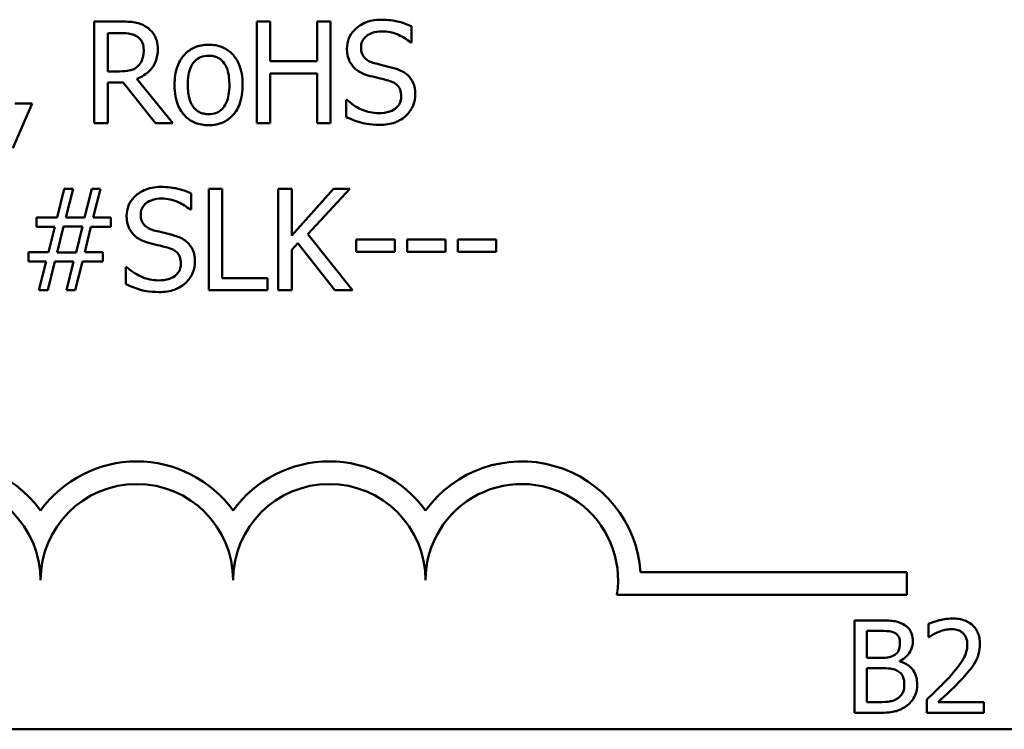
# Model space of a CAD drawing. Units: inches. Extents: x 0.05 to 2.15, y 0.02 to 1.67.
# Drawn here: x 1.75 to 1.83, y 0.46 to 0.52 of the extents above; entities that cross this region are included whole.
import ezdxf

# ---------------------------------------------------------------- set-up
doc = ezdxf.new("R2010")
doc.units = ezdxf.units.IN
doc.header["$LTSCALE"] = 0.1
doc.header["$MEASUREMENT"] = 0
doc.layers.add('Visible (ANSI)', color=7, linetype='Continuous', lineweight=50)

msp = doc.modelspace()

# ---------------------------------------------------------------- linework, layer by layer
at = {"layer": 'Visible (ANSI)'}
for p, q in [((1.756730813865189, 0.5176116626341593), (1.754463066693624, 0.5176116626341593)), ((1.754463066693624, 0.5176116626341593), (1.754463066693624, 0.5088116626036217)), ((1.76970974421817, 0.5176116626341593), (1.768540214230319, 0.5176116626341593)), ((1.768540214230319, 0.5176116626341593), (1.768540214230319, 0.5088116626036217)), ((1.76970974421817, 0.514160122913916), (1.76970974421817, 0.5176116626341593)), ((1.774929841481017, 0.5176116626341593), (1.773760311493167, 0.5176116626341593)), ((1.773760311493167, 0.5176116626341593), (1.773760311493167, 0.514160122913916)), ((1.774929841481017, 0.5088116626036217), (1.774929841481017, 0.5176116626341593)), ((1.755632596681475, 0.5132901067034414), (1.755632596681475, 0.5165990208154101)), ((1.755632596681475, 0.5165990208154101), (1.756794995388913, 0.5165990208154101)), ((1.781918496286469, 0.515800317409073), (1.781918496286469, 0.5171980483701633)), ((1.781832920921504, 0.515800317409073), (1.781918496286469, 0.515800317409073)), ((1.773760311493167, 0.514160122913916), (1.76970974421817, 0.514160122913916)), ((1.756659501061051, 0.5132901067034414), (1.755632596681475, 0.5132901067034414)), ((1.761273439488733, 0.5088116626036217), (1.758142807387106, 0.5126411601857923)), ((1.76970974421817, 0.5088116626036217), (1.76970974421817, 0.513118955973512)), ((1.76970974421817, 0.513118955973512), (1.773760311493167, 0.513118955973512)), ((1.773760311493167, 0.513118955973512), (1.773760311493167, 0.5088116626036217)), ((1.755632596681475, 0.5088116626036217), (1.755632596681475, 0.512313121286761)), ((1.755632596681475, 0.512313121286761), (1.756973277399255, 0.512313121286761)), ((1.756973277399255, 0.512313121286761), (1.759754476760609, 0.5088116626036217)), ((1.776363228844176, 0.5108084211194648), (1.776277653479211, 0.5108084211194648)), ((1.776277653479211, 0.5108084211194648), (1.776277653479211, 0.5093393773542373)), ((1.747424492925278, 0.506622359516608), (1.749078949981262, 0.510494644781261)), ((1.749078949981262, 0.510494644781261), (1.74760277493562, 0.510494644781261)), ((1.754463066693624, 0.5088116626036217), (1.755632596681475, 0.5088116626036217)), ((1.759754476760609, 0.5088116626036217), (1.761273439488733, 0.5088116626036217)), ((1.768540214230319, 0.5088116626036217), (1.76970974421817, 0.5088116626036217)), ((1.773760311493167, 0.5088116626036217), (1.774929841481017, 0.5088116626036217)), ((1.751867280623029, 0.503122694936395), (1.751246859227034, 0.5006267467915908)), ((1.752630327627296, 0.503122694936395), (1.751867280623029, 0.503122694936395)), ((1.752009906231303, 0.5006267467915908), (1.752630327627296, 0.503122694936395)), ((1.754241997000799, 0.503122694936395), (1.753621575604805, 0.5006267467915908)), ((1.755005044005068, 0.503122694936395), (1.754241997000799, 0.503122694936395)), ((1.754384622609074, 0.5006267467915908), (1.755005044005068, 0.503122694936395)), ((1.764375546468704, 0.503122694936395), (1.764375546468704, 0.4943226949058574)), ((1.765545076456554, 0.503122694936395), (1.764375546468704, 0.503122694936395)), ((1.765545076456554, 0.4953638618462614), (1.765545076456554, 0.503122694936395)), ((1.771563877125739, 0.503122694936395), (1.770394347137887, 0.503122694936395)), ((1.770394347137887, 0.503122694936395), (1.770394347137887, 0.4943226949058574)), ((1.771563877125739, 0.4990792589418124), (1.771563877125739, 0.503122694936395)), ((1.775172305015083, 0.503122694936395), (1.771563877125739, 0.4990792589418124)), ((1.772954476806415, 0.499193359428432), (1.776598561097829, 0.503122694936395)), ((1.776598561097829, 0.503122694936395), (1.775172305015083, 0.503122694936395)), ((1.762842321179753, 0.5013113497113088), (1.762842321179753, 0.502709080672399)), ((1.762756745814788, 0.5013113497113088), (1.762842321179753, 0.5013113497113088)), ((1.751246859227034, 0.5006267467915908), (1.749464039123603, 0.5006267467915908)), ((1.749464039123603, 0.5006267467915908), (1.749464039123603, 0.4998280433852537)), ((1.753621575604805, 0.5006267467915908), (1.752009906231303, 0.5006267467915908)), ((1.75591071661761, 0.5006267467915908), (1.754384622609074, 0.5006267467915908)), ((1.75591071661761, 0.4998280433852537), (1.75591071661761, 0.5006267467915908)), ((1.749464039123603, 0.4998280433852537), (1.751040052095035, 0.4998280433852537)), ((1.751040052095035, 0.4998280433852537), (1.750505206064006, 0.4976102151765848)), ((1.751253990507448, 0.4975959526157574), (1.751803099099304, 0.499842305946081)), ((1.751803099099304, 0.499842305946081), (1.753436162314048, 0.499842305946081)), ((1.753436162314048, 0.499842305946081), (1.75288705372219, 0.4975959526157574)), ((1.753642969446045, 0.4976102151765848), (1.754177815477075, 0.4998280433852537)), ((1.754177815477075, 0.4998280433852537), (1.75591071661761, 0.4998280433852537)), ((1.77681249951024, 0.4943226949058574), (1.772954476806415, 0.499193359428432)), ((1.7771548009701, 0.4987084323602986), (1.7771548009701, 0.4976387402982398)), ((1.78048510892331, 0.4987084323602986), (1.7771548009701, 0.4987084323602986)), ((1.78048510892331, 0.4976387402982398), (1.78048510892331, 0.4987084323602986)), ((1.784877977658165, 0.4987084323602986), (1.781547669704955, 0.4987084323602986)), ((1.781547669704955, 0.4987084323602986), (1.781547669704955, 0.4976387402982398)), ((1.784877977658165, 0.4976387402982398), (1.784877977658165, 0.4987084323602986)), ((1.785940538439809, 0.4987084323602986), (1.785940538439809, 0.4976387402982398)), ((1.78927084639302, 0.4987084323602986), (1.785940538439809, 0.4987084323602986)), ((1.78927084639302, 0.4976387402982398), (1.78927084639302, 0.4987084323602986)), ((1.771563877125739, 0.4978384161498241), (1.772077329315528, 0.4984160498633359)), ((1.771563877125739, 0.4943226949058574), (1.771563877125739, 0.4978384161498241)), ((1.772077329315528, 0.4984160498633359), (1.775293536782118, 0.4943226949058574)), ((1.750505206064006, 0.4976102151765848), (1.748772304923471, 0.4976102151765848)), ((1.748772304923471, 0.4976102151765848), (1.748772304923471, 0.4968115117702477)), ((1.75288705372219, 0.4975959526157574), (1.751253990507448, 0.4975959526157574)), ((1.755218982417479, 0.4976102151765848), (1.753642969446045, 0.4976102151765848)), ((1.755218982417479, 0.4968115117702477), (1.755218982417479, 0.4976102151765848)), ((1.7771548009701, 0.4976387402982398), (1.78048510892331, 0.4976387402982398)), ((1.781547669704955, 0.4976387402982398), (1.784877977658165, 0.4976387402982398)), ((1.785940538439809, 0.4976387402982398), (1.78927084639302, 0.4976387402982398)), ((1.748772304923471, 0.4968115117702477), (1.750298398932009, 0.4968115117702477)), ((1.750298398932009, 0.4968115117702477), (1.749677977536014, 0.4943226949058574)), ((1.750441024540283, 0.4943226949058574), (1.751061445936278, 0.4968115117702477)), ((1.751061445936278, 0.4968115117702477), (1.752673115309779, 0.4968115117702477)), ((1.752673115309779, 0.4968115117702477), (1.752052693913785, 0.4943226949058574)), ((1.752815740918054, 0.4943226949058574), (1.753436162314048, 0.4968115117702477)), ((1.753436162314048, 0.4968115117702477), (1.755218982417479, 0.4968115117702477)), ((1.75728705373746, 0.4963194534217005), (1.757201478372495, 0.4963194534217005)), ((1.757201478372495, 0.4963194534217005), (1.757201478372495, 0.494850409656473)), ((1.769474411964518, 0.4953638618462614), (1.765545076456554, 0.4953638618462614)), ((1.769474411964518, 0.4943226949058574), (1.769474411964518, 0.4953638618462614)), ((1.749677977536014, 0.4943226949058574), (1.750441024540283, 0.4943226949058574)), ((1.752052693913785, 0.4943226949058574), (1.752815740918054, 0.4943226949058574)), ((1.764375546468704, 0.4943226949058574), (1.769474411964518, 0.4943226949058574)), ((1.770394347137887, 0.4943226949058574), (1.771563877125739, 0.4943226949058574)), ((1.775293536782118, 0.4943226949058574), (1.77681249951024, 0.4943226949058574)), ((1.801753790603119, 0.4698978262782458), (1.824817829306634, 0.4698978262782458)), ((1.824817829306634, 0.4698978262782458), (1.824817829306634, 0.4679380910400657)), ((1.824817829306634, 0.4679380910400657), (1.79972193715831, 0.4679380910400657)), ((1.820281822664599, 0.4657138549922399), (1.820281822664599, 0.4577138548933683)), ((1.822401757860977, 0.4657138549922399), (1.820281822664599, 0.4657138549922399)), ((1.821345031753914, 0.4624658808840272), (1.821345031753914, 0.4648062374769709)), ((1.821345031753914, 0.4648062374769709), (1.822362859967465, 0.4648062374769709)), ((1.826706458076254, 0.4654026718441477), (1.826706458076254, 0.4642616669678094)), ((1.826706458076254, 0.4642616669678094), (1.826764804916521, 0.4642616669678094)), ((1.822550866452772, 0.4624658808840272), (1.821345031753914, 0.4624658808840272)), ((1.824210509909264, 0.4621611807181866), (1.824210509909264, 0.4622000786116983)), ((1.821345031753914, 0.4586214724086373), (1.821345031753914, 0.4615777123155138)), ((1.821345031753914, 0.4615777123155138), (1.822550866452772, 0.4615777123155138)), ((1.826537900537704, 0.4588483767874547), (1.826537900537704, 0.4577138548933683)), ((1.831471450031417, 0.4586409213553929), (1.827542762786752, 0.4586409213553929)), ((1.831471450031417, 0.4577138548933683), (1.831471450031417, 0.4586409213553929)), ((1.82220726839342, 0.4586214724086373), (1.821345031753914, 0.4586214724086373)), ((1.820281822664599, 0.4577138548933683), (1.822576798381779, 0.4577138548933683)), ((1.826537900537704, 0.4577138548933683), (1.831471450031417, 0.4577138548933683)), ((2.082444421884914, 0.4562757050200882), (1.439777755218248, 0.4562757050200882))]:
    msp.add_line(p, q, dxfattribs=at)
for centre, radius, start, end in [((1.7414844959733, 0.4691986493163676), 0.0102930685712758, 35.94251469294996, 169.0242400062512), ((1.758151162639966, 0.4691986493163676), 0.0102930685715874, 35.94251469294971, 144.0574853083074), ((1.774817829306634, 0.4691986493163676), 0.0102930685714904, 35.94251469294999, 144.0574853066588), ((1.7914844959733, 0.4691986493163676), 0.010293068571422, 3.894927878370916, 144.0574853071714), ((1.7414844959733, 0.4691986493163676), 0.0083333333330956, 0, 180), ((1.758151162639966, 0.4691986493163676), 0.0083333333335711, 0, 180), ((1.774817829306634, 0.4691986493163676), 0.0083333333330956, 0, 180), ((1.7914844959733, 0.4691986493163675), 0.0083333333333333, 351.2996422013264, 180)]:
    msp.add_arc(centre, radius, start, end, dxfattribs=at)
for points, knots in [([(1.758970035915099, 0.5171481294072671), (1.75881974101068, 0.5172452430378143), (1.758661517566828, 0.5173279684777367), (1.75833366573768, 0.5174564671800032), (1.758167610227737, 0.5175021503636003), (1.757579162550056, 0.5175967957942762), (1.757153632580005, 0.5176116626341593), (1.756730813865189, 0.5176116626341593)], [-0.044288582218654, -0.044288582218654, -0.044288582218654, -0.044288582218654, -0.0340619957987497, -0.0340619957987497, -0.0241640895517612, -0.0241640895517612, 0, 0, 0, 0]), ([(1.779301316374631, 0.5177685508032612), (1.779044511220851, 0.5177685508032612), (1.778787452921488, 0.5177470621047621), (1.778302459375034, 0.5176509680551523), (1.778076217920778, 0.517580945794758), (1.777449170945933, 0.5172969911893138), (1.777169568009154, 0.5170550825069219), (1.776787878025081, 0.5166577352541487), (1.776625941906838, 0.5164208430078701), (1.776394838611083, 0.5158651143078782), (1.776341835002936, 0.5155625267735077), (1.776341835002936, 0.515251208817216)], [-0.0656066201923238, -0.0656066201923238, -0.0656066201923238, -0.0656066201923238, -0.0571255393710315, -0.0571255393710315, -0.0492795729238439, -0.0492795729238439, -0.0343951095948272, -0.0343951095948272, -0.0177918212020705, -0.0177918212020705, 0, 0, 0, 0]), ([(1.781918496286469, 0.5171980483701633), (1.781530347949795, 0.5173896659034574), (1.781121543465293, 0.5175282163954732), (1.780417506326608, 0.5176850942361586), (1.779948396299257, 0.5177685508032612), (1.779301316374631, 0.5177685508032612)], [-0.0924757936644185, -0.0924757936644185, -0.0924757936644185, -0.0924757936644185, -0.0369806176923295, -0.0369806176923295, 0, 0, 0, 0]), ([(1.756794995388913, 0.5165990208154101), (1.756991947934245, 0.5165990208154101), (1.757355710957017, 0.5165906559772071), (1.757849392648331, 0.51647724896156), (1.758030002448436, 0.5164064398876353), (1.758192726350003, 0.5162995070380338)], [-0.0289524138538247, -0.0289524138538247, -0.0289524138538247, -0.0289524138538247, -0.0111279286787721, -0.0111279286787721, 0, 0, 0, 0]), ([(1.759968415173021, 0.5152226836955612), (1.759968415173021, 0.5154687032276833), (1.759943045157958, 0.5157183244380467), (1.759829642725434, 0.5161243046374508), (1.75975264137427, 0.516319401764817), (1.759434688823439, 0.5167828707500634), (1.759221618995781, 0.5169855680320568), (1.758970035915099, 0.5171481294072671)], [-0.0531747902243276, -0.0531747902243276, -0.0531747902243276, -0.0531747902243276, -0.0321208607830075, -0.0321208607830075, -0.0171183328064788, -0.0171183328064788, 0, 0, 0, 0]), ([(1.777561283953683, 0.5153724405842492), (1.777561283953683, 0.5154611101806387), (1.77756898578184, 0.515549444197757), (1.777602426409738, 0.5157192128468373), (1.777627013479088, 0.5157994763409997), (1.77772437767091, 0.516023489003191), (1.777816793211163, 0.5161509853721455), (1.778058638053235, 0.516383607316754), (1.77823293081476, 0.5165080092928389), (1.778759682085021, 0.5167149282899894), (1.779072100666688, 0.5167559089845121), (1.779379760459183, 0.5167559089845121)], [-0.0602450713917615, -0.0602450713917615, -0.0602450713917615, -0.0602450713917615, -0.0528070765967171, -0.0528070765967171, -0.0457309468863127, -0.0457309468863127, -0.0323184379180374, -0.0323184379180374, -0.0175827571410043, -0.0175827571410043, 0, 0, 0, 0]), ([(1.779379760459183, 0.5167559089845121), (1.779627504723481, 0.5167559089845121), (1.77987267596524, 0.5167305974654233), (1.780427537959513, 0.5166101943188371), (1.780664227114875, 0.5165123036785876), (1.781180069739585, 0.5162807839036897), (1.781537020954965, 0.5160711411072615), (1.781832920921504, 0.515800317409073)], [-0.0396326065658356, -0.0396326065658356, -0.0396326065658356, -0.0396326065658356, -0.0323420868261611, -0.0323420868261611, -0.0229243649922787, -0.0229243649922787, 0, 0, 0, 0]), ([(1.758192726350003, 0.5162995070380338), (1.758291706411069, 0.516232695496814), (1.758380711201005, 0.5161541512722414), (1.758544355577941, 0.5159555431134956), (1.758597809601306, 0.51585149132899), (1.758716612052285, 0.5155635681820857), (1.758748966222274, 0.5153472647867975), (1.758748966222274, 0.5151299770501826)], [-0.0224487530301517, -0.0224487530301517, -0.0224487530301517, -0.0224487530301517, -0.0177938730348085, -0.0177938730348085, -0.0124179941475394, -0.0124179941475394, 0, 0, 0, 0]), ([(1.758142807387106, 0.5126411601857923), (1.758359830658551, 0.5127220841175175), (1.758568152281208, 0.5128231613281738), (1.758948475294699, 0.5130673097658665), (1.759118079052739, 0.5132057284417467), (1.759570189614785, 0.5136786085026877), (1.759708875629954, 0.5139747699219303), (1.759912413679364, 0.5144753322976695), (1.759968415173021, 0.5148476570255337), (1.759968415173021, 0.5152226836955612)], [-0.0407035947197361, -0.0407035947197361, -0.0407035947197361, -0.0407035947197361, -0.0356647852132462, -0.0356647852132462, -0.0308720763027007, -0.0308720763027007, -0.0214327741920675, -0.0214327741920675, 0, 0, 0, 0]), ([(1.758748966222274, 0.5151299770501826), (1.758748966222274, 0.514964858824663), (1.758737065515671, 0.5147976468921608), (1.758677756228408, 0.5144716883446174), (1.758634435899118, 0.5143347149558382), (1.758503167021896, 0.5140385813706826), (1.758392438635382, 0.5138812450229855), (1.758249776593313, 0.5137465086499198)], [-0.0257664375702834, -0.0257664375702834, -0.0257664375702834, -0.0257664375702834, -0.0185122451266772, -0.0185122451266772, -0.0112145642423077, -0.0112145642423077, 0, 0, 0, 0]), ([(1.76436841518829, 0.5156006415574887), (1.764153187351173, 0.5156006415574887), (1.763938234336979, 0.5155825461706663), (1.763528982776785, 0.5155027910293125), (1.763336736428644, 0.5154444299839939), (1.762828622389663, 0.5152221111419092), (1.762547035760421, 0.5150200746873894), (1.762092761536655, 0.5145445827506371), (1.761861938982441, 0.5142339193341875), (1.761486666850428, 0.5132552231873101), (1.761416065097008, 0.5126764299221401), (1.761416065097008, 0.5121134454351766)], [-0.1297342897566606, -0.1297342897566606, -0.1297342897566606, -0.1297342897566606, -0.1101926460816791, -0.1101926460816791, -0.0918793083166901, -0.0918793083166901, -0.0598389261272111, -0.0598389261272111, -0.0321745634299663, -0.0321745634299663, 0, 0, 0, 0]), ([(1.767313633999159, 0.5121134454351766), (1.767313633999159, 0.5124386857158191), (1.767290580169276, 0.5127677948792864), (1.767183392718278, 0.5133708283309115), (1.767106298603368, 0.5136492188895696), (1.766818375279564, 0.5143247787540478), (1.76659566520019, 0.5146143890809012), (1.766132719229379, 0.5150721020453789), (1.765855040219181, 0.5152580114378904), (1.76516767175361, 0.5155390942685782), (1.764770400748938, 0.5156006415574887), (1.76436841518829, 0.5156006415574887)], [-0.0844721222810737, -0.0844721222810737, -0.0844721222810737, -0.0844721222810737, -0.071564335446477, -0.071564335446477, -0.0601701385400437, -0.0601701385400437, -0.0424305747517096, -0.0424305747517096, -0.0229734747910526, -0.0229734747910526, 0, 0, 0, 0]), ([(1.776341835002936, 0.515251208817216), (1.776341835002936, 0.5147783717173336), (1.776437055798909, 0.5144868483309128), (1.776591650225521, 0.5140861551814192), (1.776728954409644, 0.51385879391869), (1.776912337436034, 0.5136609332849551)], [-0.0245451645258812, -0.0245451645258812, -0.0245451645258812, -0.0245451645258812, -0.0154176003773619, -0.0154176003773619, 0, 0, 0, 0]), ([(1.778709420100291, 0.5140032347448141), (1.778549803707899, 0.5140462083889196), (1.778392180243665, 0.5141042038899692), (1.778118129082429, 0.5142521561014215), (1.777999704549754, 0.5143372342253901), (1.777817976004661, 0.5145227098757627), (1.777726470842314, 0.5146376235162148), (1.777587761464045, 0.5149865857234749), (1.777561283953683, 0.5151803251516923), (1.777561283953683, 0.5153724405842492)], [-0.0501580657731241, -0.0501580657731241, -0.0501580657731241, -0.0501580657731241, -0.0349148319686351, -0.0349148319686351, -0.0214478670196909, -0.0214478670196909, -0.0109793969706363, -0.0109793969706363, 0, 0, 0, 0]), ([(1.762564201243616, 0.5121134454351766), (1.762564201243616, 0.5124010283933478), (1.762581919417854, 0.5126981269802104), (1.762669675437664, 0.5132146448476032), (1.762731641396744, 0.513449663854244), (1.76291893290692, 0.5138696018148728), (1.763036048936319, 0.5140462893933588), (1.763329424995725, 0.5143379017493879), (1.76349087772189, 0.5144453357161048), (1.763894475868066, 0.5146094914451456), (1.764130563405674, 0.5146450499820494), (1.76436841518829, 0.5146450499820494)], [-0.066153827992103, -0.066153827992103, -0.066153827992103, -0.066153827992103, -0.0502641175036684, -0.0502641175036684, -0.0372261472755665, -0.0372261472755665, -0.0248928885806876, -0.0248928885806876, -0.0135932293764829, -0.0135932293764829, 0, 0, 0, 0]), ([(1.76436841518829, 0.5146450499820494), (1.764512866574531, 0.5146450499820494), (1.76465745672552, 0.5146319347949749), (1.76492877465432, 0.5145726395314699), (1.76505417052993, 0.5145295106050627), (1.765350532538804, 0.5143791273988249), (1.765502584941559, 0.5142562178699001), (1.76575927539609, 0.5139548285966679), (1.765888377791668, 0.5137489059932462), (1.766124862577044, 0.5130283147037626), (1.766165497852548, 0.5125506217095424), (1.766165497852548, 0.5121134454351766)], [-0.0873430040365172, -0.0873430040365172, -0.0873430040365172, -0.0873430040365172, -0.0739690539177729, -0.0739690539177729, -0.0616330848128103, -0.0616330848128103, -0.0432040298251907, -0.0432040298251907, -0.0249846240799937, -0.0249846240799937, 0, 0, 0, 0]), ([(1.758249776593313, 0.5137465086499198), (1.758157837357211, 0.5136545694138187), (1.758054899214198, 0.5135773481931722), (1.757775918859944, 0.5134269032900927), (1.757629089487442, 0.5133925995169406), (1.75727346328099, 0.5133139211526813), (1.756961688729941, 0.5132901067034414), (1.756659501061051, 0.5132901067034414)], [-0.0232548237598941, -0.0232548237598941, -0.0232548237598941, -0.0232548237598941, -0.0207997700190172, -0.0207997700190172, -0.0172700252770383, -0.0172700252770383, 0, 0, 0, 0]), ([(1.776912337436034, 0.5136609332849551), (1.777097729006518, 0.5134660344544458), (1.777310472469145, 0.5133079491053603), (1.777671837069785, 0.5131254778713737), (1.777933975715601, 0.5129986773092672), (1.778367118640433, 0.512883623719859)], [-0.076333647019785, -0.076333647019785, -0.076333647019785, -0.076333647019785, -0.0256125184593542, -0.0256125184593542, 0, 0, 0, 0]), ([(1.780513634044965, 0.5135397015179218), (1.780231790573908, 0.5136242545592389), (1.779903258489285, 0.5137071820834639), (1.779522038022255, 0.5137980690822257), (1.779082213585718, 0.5139028672679684), (1.778709420100291, 0.5140032347448141)], [-0.0870538321199758, -0.0870538321199758, -0.0870538321199758, -0.0870538321199758, -0.0220637945312262, -0.0220637945312262, 0, 0, 0, 0]), ([(1.782260797746328, 0.511321873309253), (1.782260797746328, 0.5115315591589567), (1.782240168264094, 0.5117412303444872), (1.782146274810469, 0.5121336819194572), (1.782078005096764, 0.5123136074374547), (1.781825784556913, 0.5127627000214096), (1.781634120120726, 0.5129436926073571), (1.7812003763013, 0.5132820321291197), (1.780858328077346, 0.5134338505945923), (1.780513634044965, 0.5135397015179218)], [-0.0449623605144761, -0.0449623605144761, -0.0449623605144761, -0.0449623605144761, -0.0379152972121614, -0.0379152972121614, -0.0314023587172989, -0.0314023587172989, -0.0206071832578828, -0.0206071832578828, 0, 0, 0, 0]), ([(1.778367118640433, 0.512883623719859), (1.77863286814985, 0.5128162506047956), (1.778943426264044, 0.5127390532227994), (1.779462124381008, 0.5126189336588709), (1.779710377602911, 0.5125536100011912), (1.779957394172694, 0.5124842720166904)], [-0.0304280922682903, -0.0304280922682903, -0.0304280922682903, -0.0304280922682903, -0.0146626165336395, -0.0146626165336395, 0, 0, 0, 0]), ([(1.779957394172694, 0.5124842720166904), (1.780105997697315, 0.5124410076993958), (1.780254222953404, 0.5123846899068811), (1.780506626051093, 0.5122470253142062), (1.780615513952889, 0.5121696474561948), (1.780782194601939, 0.5119990662096221), (1.780874063709341, 0.5118834974655849), (1.781014526999346, 0.5115295285609406), (1.781041348795581, 0.5113320660950831), (1.781041348795581, 0.5111364600184963)], [-0.0504803006138379, -0.0504803006138379, -0.0504803006138379, -0.0504803006138379, -0.0350062761484054, -0.0350062761484054, -0.021750123954322, -0.021750123954322, -0.0111788872769448, -0.0111788872769448, 0, 0, 0, 0]), ([(1.761416065097008, 0.5121134454351766), (1.761416065097008, 0.5117775908092629), (1.761441730129478, 0.5114384826138192), (1.761560659706169, 0.5108146902880355), (1.761646358384683, 0.5105272720697489), (1.761952280254608, 0.5098557960990551), (1.762176916506131, 0.5095752973900836), (1.762607988323462, 0.5091468852684748), (1.762881651962591, 0.508964747834562), (1.763565555168459, 0.508686534589128), (1.763965463308975, 0.5086262493128647), (1.76436841518829, 0.5086262493128647)], [-0.0802863858433467, -0.0802863858433467, -0.0802863858433467, -0.0802863858433467, -0.0683653502255523, -0.0683653502255523, -0.0577510361519027, -0.0577510361519027, -0.0421825261956109, -0.0421825261956109, -0.0230286999027792, -0.0230286999027792, 0, 0, 0, 0]), ([(1.76436841518829, 0.509581840888304), (1.764228510477531, 0.509581840888304), (1.764088598455335, 0.5095944949571845), (1.763825080714978, 0.5096513612001431), (1.763702892322026, 0.509692789783364), (1.763407529996438, 0.5098396309655572), (1.763253697695943, 0.5099621511175096), (1.76293341837091, 0.5103319431801498), (1.762820286412918, 0.5105772566200694), (1.762607620514625, 0.5112043756611137), (1.762564201243616, 0.5116757616375815), (1.762564201243616, 0.5121134454351766)], [-0.0584410719513049, -0.0584410719513049, -0.0584410719513049, -0.0584410719513049, -0.0522771845354724, -0.0522771845354724, -0.0465649242126813, -0.0465649242126813, -0.0377462777713928, -0.0377462777713928, -0.025013629032561, -0.025013629032561, 0, 0, 0, 0]), ([(1.76436841518829, 0.5086262493128647), (1.76458873584761, 0.5086262493128647), (1.764808993671594, 0.5086446654559598), (1.765226728602214, 0.508726333906998), (1.765422405976518, 0.5087859853598947), (1.7659274504141, 0.5090093153864063), (1.766203772696736, 0.5092082375517025), (1.766642065535873, 0.509670759100661), (1.766870535345149, 0.5099763988788621), (1.767244377787765, 0.5109623338117868), (1.767313633999159, 0.5115473077217092), (1.767313633999159, 0.5121134454351766)], [-0.1342588901098667, -0.1342588901098667, -0.1342588901098667, -0.1342588901098667, -0.11313330387208, -0.11313330387208, -0.0934485696284192, -0.0934485696284192, -0.0601876801466152, -0.0601876801466152, -0.0323547703246658, -0.0323547703246658, 0, 0, 0, 0]), ([(1.766165497852548, 0.5121134454351766), (1.766165497852548, 0.5118257009627646), (1.766147358922772, 0.5115288718382529), (1.766057791195408, 0.5110111549596149), (1.765994481605749, 0.5107756930414837), (1.76577906642048, 0.5102991826430874), (1.765643822276391, 0.5101356836006034), (1.765392521899788, 0.5098865152441939), (1.765232432428758, 0.5097796700375516), (1.764834062793763, 0.5096172130588025), (1.76460234931973, 0.509581840888304), (1.76436841518829, 0.509581840888304)], [-0.0501861712723134, -0.0501861712723134, -0.0501861712723134, -0.0501861712723134, -0.0410902645100672, -0.0410902645100672, -0.0335885267216524, -0.0335885267216524, -0.024580458809396, -0.024580458809396, -0.0133693356118659, -0.0133693356118659, 0, 0, 0, 0]), ([(1.779080246681805, 0.5096674162532687), (1.77859465433681, 0.5096674162532687), (1.778121007936459, 0.5097828720430615), (1.777365751744735, 0.5100923428728416), (1.776871853562718, 0.5103311929884872), (1.776363228844176, 0.5108084211194648)], [-0.0983583353295445, -0.0983583353295445, -0.0983583353295445, -0.0983583353295445, -0.0398596481489083, -0.0398596481489083, 0, 0, 0, 0]), ([(1.781041348795581, 0.5111364600184963), (1.781041348795581, 0.5110285912209988), (1.781031515381408, 0.5109210399680056), (1.780988163890548, 0.5107160548195318), (1.780956407126691, 0.5106200972512612), (1.780837930710783, 0.5103711033452698), (1.780732752098726, 0.5102357714488629), (1.780485198579405, 0.5100134560804233), (1.780319122882028, 0.5098982383266883), (1.779756840597216, 0.5097019832015633), (1.77940826517536, 0.5096674162532687), (1.779080246681805, 0.5096674162532687)], [-0.0707658694223842, -0.0707658694223842, -0.0707658694223842, -0.0707658694223842, -0.0604171933484306, -0.0604171933484306, -0.0506661592920858, -0.0506661592920858, -0.0339645111849844, -0.0339645111849844, -0.0187462569065871, -0.0187462569065871, 0, 0, 0, 0]), ([(1.78146209433999, 0.5094534778408569), (1.781592924429334, 0.509574433961194), (1.781708430814725, 0.5097086041634621), (1.781911937485793, 0.5100071216644853), (1.781996192720203, 0.5101676365995972), (1.782193344446775, 0.5106538595888007), (1.782260797746328, 0.5109814922590707), (1.782260797746328, 0.511321873309253)], [-0.040233839061574, -0.040233839061574, -0.040233839061574, -0.040233839061574, -0.0299851790961269, -0.0299851790961269, -0.0194527770179272, -0.0194527770179272, 0, 0, 0, 0]), ([(1.776277653479211, 0.5093393773542373), (1.776684488742514, 0.5091433121671032), (1.777107078008221, 0.5089833730405527), (1.777730395783188, 0.5087977039160944), (1.778232246117789, 0.5086547744345197), (1.77916582204677, 0.5086547744345197)], [-0.174569144723198, -0.174569144723198, -0.174569144723198, -0.174569144723198, -0.0533538643413251, -0.0533538643413251, 0, 0, 0, 0]), ([(1.77916582204677, 0.5086547744345197), (1.779640260104945, 0.5086547744345197), (1.780110064400686, 0.5087082920658234), (1.780685372042835, 0.5089307443541214), (1.781062954116048, 0.5090881630596213), (1.78146209433999, 0.5094534778408569)], [-0.0994585866635432, -0.0994585866635432, -0.0994585866635432, -0.0994585866635432, -0.0309227347463882, -0.0309227347463882, 0, 0, 0, 0]), ([(1.760225141267915, 0.5032795831054968), (1.759968336114136, 0.5032795831054968), (1.759711277814771, 0.5032580944069978), (1.759226284268319, 0.5031620003573881), (1.759000042814061, 0.5030919780969937), (1.758372995839216, 0.5028080234915496), (1.758093392902438, 0.5025661148091577), (1.757711702918365, 0.5021687675563845), (1.757549766800121, 0.5019318753101057), (1.757318663504368, 0.5013761466101138), (1.757265659896219, 0.5010735590757432), (1.757265659896219, 0.5007622411194517)], [-0.0656066201922687, -0.0656066201922687, -0.0656066201922687, -0.0656066201922687, -0.0571255393709858, -0.0571255393709858, -0.0492795729238084, -0.0492795729238084, -0.0343951095948098, -0.0343951095948098, -0.017791821202064, -0.017791821202064, 0, 0, 0, 0]), ([(1.762842321179753, 0.502709080672399), (1.762454172843078, 0.502900698205693), (1.762045368358575, 0.503039248697709), (1.761341331219892, 0.5031961265383941), (1.760872221192539, 0.5032795831054968), (1.760225141267915, 0.5032795831054968)], [-0.0924757936644689, -0.0924757936644689, -0.0924757936644689, -0.0924757936644689, -0.0369806176923361, -0.0369806176923361, 0, 0, 0, 0]), ([(1.758485108846965, 0.500883472886485), (1.758485108846965, 0.5009721424828744), (1.758492810675122, 0.5010604764999927), (1.758526251303021, 0.5012302451490731), (1.758550838372371, 0.5013105086432355), (1.758648202564194, 0.5015345213054268), (1.758740618104446, 0.5016620176743812), (1.75898246294652, 0.50189463961899), (1.759156755708044, 0.5020190415950747), (1.759683506978305, 0.5022259605922251), (1.759995925559973, 0.5022669412867478), (1.760303585352465, 0.5022669412867478)], [-0.060245071391749, -0.060245071391749, -0.060245071391749, -0.060245071391749, -0.0528070765966991, -0.0528070765966991, -0.045730946886297, -0.045730946886297, -0.0323184379180335, -0.0323184379180335, -0.0175827571410037, -0.0175827571410037, 0, 0, 0, 0]), ([(1.760303585352465, 0.5022669412867478), (1.760551329616766, 0.5022669412867478), (1.760796500858524, 0.502241629767659), (1.761351362852796, 0.502121226621073), (1.76158805200816, 0.5020233359808233), (1.76210389463287, 0.5017918162059254), (1.762460845848248, 0.5015821734094974), (1.762756745814788, 0.5013113497113088)], [-0.0396326065658359, -0.0396326065658359, -0.0396326065658359, -0.0396326065658359, -0.0323420868261593, -0.0323420868261593, -0.0229243649922734, -0.0229243649922734, 0, 0, 0, 0]), ([(1.757265659896219, 0.5007622411194517), (1.757265659896219, 0.5002894040195689), (1.757360880692193, 0.4999978806331484), (1.757515475118804, 0.4995971874836548), (1.757652779302929, 0.4993698262209254), (1.757836162329317, 0.4991719655871908)], [-0.0245451645258727, -0.0245451645258727, -0.0245451645258727, -0.0245451645258727, -0.0154176003773594, -0.0154176003773594, 0, 0, 0, 0]), ([(1.759633244993575, 0.4995142670470498), (1.759473628601184, 0.4995572406911552), (1.759316005136949, 0.4996152361922049), (1.759041953975714, 0.4997631884036574), (1.758923529443038, 0.4998482665276261), (1.758741800897944, 0.5000337421780002), (1.758650295735596, 0.5001486558184524), (1.75851158635733, 0.5004976180257107), (1.758485108846965, 0.500691357453928), (1.758485108846965, 0.500883472886485)], [-0.0501580657719946, -0.0501580657719946, -0.0501580657719946, -0.0501580657719946, -0.0349148319680396, -0.0349148319680396, -0.0214478670195636, -0.0214478670195636, -0.0109793969706329, -0.0109793969706329, 0, 0, 0, 0]), ([(1.757836162329317, 0.4991719655871908), (1.758021553899801, 0.4989770667566813), (1.758234297362429, 0.498818981407596), (1.75859566196307, 0.4986365101736094), (1.758857800608885, 0.4985097096115031), (1.759290943533716, 0.4983946560220948)], [-0.0763336470197789, -0.0763336470197789, -0.0763336470197789, -0.0763336470197789, -0.0256125184593535, -0.0256125184593535, 0, 0, 0, 0]), ([(1.761437458938249, 0.4990507338201576), (1.761155615467191, 0.4991352868614748), (1.760827083382569, 0.4992182143856996), (1.760445862915539, 0.4993091013844614), (1.760006038479001, 0.4994138995702042), (1.759633244993575, 0.4995142670470498)], [-0.0870538321200001, -0.0870538321200001, -0.0870538321200001, -0.0870538321200001, -0.0220637945312324, -0.0220637945312324, 0, 0, 0, 0]), ([(1.76318462263961, 0.4968329056114888), (1.76318462263961, 0.4970425914611917), (1.763163993157379, 0.4972522626467227), (1.763070099703754, 0.4976447142216929), (1.763001829990048, 0.4978246397396904), (1.762749609450196, 0.4982737323236452), (1.76255794501401, 0.4984547249095927), (1.762124201194582, 0.4987930644313554), (1.761782152970629, 0.498944882896828), (1.761437458938249, 0.4990507338201576)], [-0.0449623605145182, -0.0449623605145182, -0.0449623605145182, -0.0449623605145182, -0.0379152972121854, -0.0379152972121854, -0.0314023587173119, -0.0314023587173119, -0.0206071832578823, -0.0206071832578823, 0, 0, 0, 0]), ([(1.759290943533716, 0.4983946560220948), (1.759556693043134, 0.4983272829070311), (1.759867251157329, 0.4982500855250349), (1.760385949274291, 0.4981299659611067), (1.760634202496193, 0.4980646423034269), (1.760881219065977, 0.4979953043189262)], [-0.0304280922682902, -0.0304280922682902, -0.0304280922682902, -0.0304280922682902, -0.0146626165336391, -0.0146626165336391, 0, 0, 0, 0]), ([(1.760881219065977, 0.4979953043189262), (1.761029822590599, 0.4979520400016312), (1.761178047846688, 0.4978957222091167), (1.761430450944376, 0.4977580576164419), (1.761539338846171, 0.4976806797584301), (1.761706019495229, 0.4975100985118509), (1.761797888602628, 0.4973945297678129), (1.76193835189263, 0.4970405608631764), (1.761965173688864, 0.4968430983973188), (1.761965173688864, 0.496647492320732)], [-0.0504803006096033, -0.0504803006096033, -0.0504803006096033, -0.0504803006096033, -0.0350062761461995, -0.0350062761461995, -0.0217501239538518, -0.0217501239538518, -0.011178887276942, -0.011178887276942, 0, 0, 0, 0]), ([(1.76000407157509, 0.4951784485555045), (1.759518479230093, 0.4951784485555045), (1.759044832829744, 0.4952939043452974), (1.758289576638018, 0.4956033751750775), (1.757795678456001, 0.4958422252907229), (1.75728705373746, 0.4963194534217005)], [-0.0983583353294719, -0.0983583353294719, -0.0983583353294719, -0.0983583353294719, -0.0398596481488976, -0.0398596481488976, 0, 0, 0, 0]), ([(1.761965173688864, 0.496647492320732), (1.761965173688864, 0.4965396235232345), (1.761955340274691, 0.4964320722702413), (1.761911988783831, 0.4962270871217671), (1.761880232019975, 0.496131129553497), (1.761761755604066, 0.4958821356475056), (1.761656576992009, 0.4957468037510987), (1.761409023472689, 0.4955244883826591), (1.761242947775311, 0.495409270628924), (1.7606806654905, 0.4952130155037989), (1.760332090068643, 0.4951784485555045), (1.76000407157509, 0.4951784485555045)], [-0.0707658694224501, -0.0707658694224501, -0.0707658694224501, -0.0707658694224501, -0.0604171933484921, -0.0604171933484921, -0.0506661592921325, -0.0506661592921325, -0.0339645111849934, -0.0339645111849934, -0.0187462569065857, -0.0187462569065857, 0, 0, 0, 0]), ([(1.762385919233274, 0.4949645101430927), (1.762516749322618, 0.4950854662634298), (1.762632255708008, 0.4952196364656975), (1.762835762379075, 0.4955181539667208), (1.762920017613487, 0.495678668901833), (1.763117169340059, 0.4961648918910364), (1.76318462263961, 0.4964925245613064), (1.76318462263961, 0.4968329056114888)], [-0.0402338390615593, -0.0402338390615593, -0.0402338390615593, -0.0402338390615593, -0.0299851790961182, -0.0299851790961182, -0.0194527770179288, -0.0194527770179288, 0, 0, 0, 0]), ([(1.757201478372495, 0.494850409656473), (1.757608313635798, 0.4946543444693388), (1.758030902901503, 0.4944944053427884), (1.75865422067647, 0.4943087362183302), (1.759156071011071, 0.4941658067367553), (1.760089646940054, 0.4941658067367553)], [-0.1745691447231542, -0.1745691447231542, -0.1745691447231542, -0.1745691447231542, -0.0533538643413238, -0.0533538643413238, 0, 0, 0, 0]), ([(1.760089646940054, 0.4941658067367553), (1.760564084998229, 0.4941658067367553), (1.761033889293971, 0.4942193243680592), (1.76160919693612, 0.4944417766563571), (1.761986779009331, 0.494599195361857), (1.762385919233274, 0.4949645101430927)], [-0.0994585866635414, -0.0994585866635414, -0.0994585866635414, -0.0994585866635414, -0.0309227347463895, -0.0309227347463895, 0, 0, 0, 0]), ([(1.8245022441106, 0.4653897058796439), (1.824134618247146, 0.465591900104544), (1.823826656470837, 0.4656405560210711), (1.823337438936541, 0.4657035613095788), (1.822834917052776, 0.4657138549922399), (1.822401757860977, 0.4657138549922399)], [-0.0348056444198346, -0.0348056444198346, -0.0348056444198346, -0.0348056444198346, -0.0247550478112384, -0.0247550478112384, 0, 0, 0, 0]), ([(1.82875508046786, 0.4658824125307901), (1.828242240394446, 0.4658824125307901), (1.827809446657323, 0.4657715522355545), (1.827305105140275, 0.4656365099714268), (1.826963509845637, 0.465528677613453), (1.826706458076254, 0.4654026718441477)], [-0.0253747941046459, -0.0253747941046459, -0.0253747941046459, -0.0253747941046459, -0.0163605853483429, -0.0163605853483429, 0, 0, 0, 0]), ([(1.831140817936569, 0.4636846815473885), (1.831140817936569, 0.4638558254237056), (1.831127242163231, 0.4640273219421906), (1.831066520960365, 0.4643505644990597), (1.831022308003126, 0.4645016618765819), (1.830859046173656, 0.4648822129647225), (1.830715958380168, 0.4650888650462844), (1.830385580814296, 0.4654088376436932), (1.830171296272674, 0.4655735583035268), (1.82950895048744, 0.4658330072999379), (1.829128828407494, 0.4658824125307901), (1.82875508046786, 0.4658824125307901)], [-0.0959953968738081, -0.0959953968738081, -0.0959953968738081, -0.0959953968738081, -0.0798006493873742, -0.0798006493873742, -0.0648758660391835, -0.0648758660391835, -0.0406209224375871, -0.0406209224375871, -0.021359694750021, -0.021359694750021, 0, 0, 0, 0]), ([(1.822362859967465, 0.4648062374769709), (1.822669254807004, 0.4648062374769709), (1.822977343097353, 0.4648078076740036), (1.823469715362992, 0.4647453088306717), (1.823648627032573, 0.4646903135725373), (1.823815047991896, 0.4645987820449095)], [-0.0283653478735755, -0.0283653478735755, -0.0283653478735755, -0.0283653478735755, -0.0108545824506705, -0.0108545824506705, 0, 0, 0, 0]), ([(1.823815047991896, 0.4645987820449095), (1.823888583938236, 0.4645564431667136), (1.82395473091706, 0.4645043626683061), (1.824076463777604, 0.4643662174460788), (1.82411458590496, 0.4642915122651193), (1.824200595551809, 0.4640827780059944), (1.824223475873768, 0.4639222472100872), (1.824223475873768, 0.4637624773344114)], [-0.0161124095376156, -0.0161124095376156, -0.0161124095376156, -0.0161124095376156, -0.012894899064218, -0.012894899064218, -0.0091308483948714, -0.0091308483948714, 0, 0, 0, 0]), ([(1.825332065838845, 0.4639115859262057), (1.825332065838845, 0.4641361377118331), (1.82530282228897, 0.4643607743343182), (1.825149046698089, 0.4648017570546015), (1.825042245560983, 0.4649442105147277), (1.824848405652054, 0.4651736574692926), (1.824683560565426, 0.4652949883286154), (1.8245022441106, 0.4653897058796439)], [-0.0222312037055505, -0.0222312037055505, -0.0222312037055505, -0.0222312037055505, -0.0171616827037185, -0.0171616827037185, -0.0116909221626282, -0.0116909221626282, 0, 0, 0, 0]), ([(1.826764804916521, 0.4642616669678094), (1.826875537069323, 0.4643391794747714), (1.826990046391573, 0.4644112483070374), (1.827244764306355, 0.4645679977930567), (1.827390567962235, 0.4646416318311334), (1.827542762786752, 0.4647025097609402)], [-0.0170926896844393, -0.0170926896844393, -0.0170926896844393, -0.0170926896844393, -0.009367961852494, -0.009367961852494, 0, 0, 0, 0]), ([(1.827542762786752, 0.4647025097609402), (1.827802027639575, 0.4648100098218676), (1.828014067930765, 0.4648629544945237), (1.828289749607417, 0.4649303433488161), (1.82848225389116, 0.4649553460687651), (1.828677284680837, 0.4649553460687651)], [-0.0162192926612917, -0.0162192926612917, -0.0162192926612917, -0.0162192926612917, -0.011146009630032, -0.011146009630032, 0, 0, 0, 0]), ([(1.828677284680837, 0.4649553460687651), (1.828933877406998, 0.4649553460687651), (1.829114386166631, 0.4649109858554957), (1.829391031004889, 0.4648167801039583), (1.829531963342753, 0.4647383104545531), (1.829656215000879, 0.4646311969561692)], [-0.0167018995278306, -0.0167018995278306, -0.0167018995278306, -0.0167018995278306, -0.0093753483871201, -0.0093753483871201, 0, 0, 0, 0]), ([(1.829656215000879, 0.4646311969561692), (1.829719554023208, 0.4645765943507124), (1.829775052215513, 0.4645148402512013), (1.829884072709143, 0.4643597888824828), (1.829923702627891, 0.4642753871169585), (1.830024138976669, 0.4640305735168106), (1.830051676918245, 0.463826904660724), (1.830051676918245, 0.4636263347071212)], [-0.0179905335812389, -0.0179905335812389, -0.0179905335812389, -0.0179905335812389, -0.0151104130800957, -0.0151104130800957, -0.0114625728484075, -0.0114625728484075, 0, 0, 0, 0]), ([(1.824223475873768, 0.4637624773344114), (1.824223475873768, 0.4635969076697234), (1.824208863402161, 0.4634223945936146), (1.824126634536213, 0.4631223959578125), (1.824076808682599, 0.4630331960889571), (1.823964211858765, 0.4628736809503329), (1.823876627663746, 0.462795142671321), (1.823776150098384, 0.4627316831563558)], [-0.0161427114788214, -0.0161427114788214, -0.0161427114788214, -0.0161427114788214, -0.0111577059755179, -0.0111577059755179, -0.006791683296879, -0.006791683296879, 0, 0, 0, 0]), ([(1.824210509909264, 0.4622000786116982), (1.824439425263626, 0.4623102971156507), (1.824646687864081, 0.4624533807594289), (1.824945490714443, 0.4627649844588086), (1.825091541788508, 0.4629520182790899), (1.825289681838676, 0.4634278357253401), (1.825332065838845, 0.4636660595846218), (1.825332065838845, 0.4639115859262057)], [-0.0515169685024073, -0.0515169685024073, -0.0515169685024073, -0.0515169685024073, -0.0294555135806263, -0.0294555135806263, -0.0140318304215156, -0.0140318304215156, 0, 0, 0, 0]), ([(1.830051676918245, 0.4636263347071212), (1.830051676918245, 0.4634119721998329), (1.830023743702853, 0.4632012877195328), (1.829910675364486, 0.4627797513900855), (1.829824917494194, 0.4625750315722044), (1.829475065992768, 0.4619432608997266), (1.829022378873401, 0.4613812352241961), (1.828469829248776, 0.4607738225162754)], [-0.0876249157191246, -0.0876249157191246, -0.0876249157191246, -0.0876249157191246, -0.0676359354985963, -0.0676359354985963, -0.0469278164330762, -0.0469278164330762, 0, 0, 0, 0]), ([(1.830725907072445, 0.4620833849311638), (1.83090607065461, 0.4623956684735818), (1.8309902979982, 0.4626713228876754), (1.831109202198683, 0.4630979791364675), (1.831140817936569, 0.4633919922478922), (1.831140817936569, 0.4636846815473885)], [-0.0253061208425591, -0.0253061208425591, -0.0253061208425591, -0.0253061208425591, -0.0167271934662146, -0.0167271934662146, 0, 0, 0, 0]), ([(1.823776150098384, 0.4627316831563558), (1.823626164928042, 0.4626355388163922), (1.823460861737144, 0.4625559204787614), (1.823107569865323, 0.4624784866438417), (1.822840455547418, 0.4624658808840272), (1.822550866452772, 0.4624658808840272)], [-0.0326437429312591, -0.0326437429312591, -0.0326437429312591, -0.0326437429312591, -0.0165500167590518, -0.0165500167590518, 0, 0, 0, 0]), ([(1.825708078809458, 0.4601709051668468), (1.825708078809458, 0.460367101086238), (1.82568872984479, 0.4605634439973329), (1.825600214643689, 0.4609297969148486), (1.825535939741568, 0.4610972762232052), (1.825338965509151, 0.4614422279823958), (1.825185854095271, 0.4616318739073189), (1.824747457638034, 0.4619687907991177), (1.824486707700754, 0.4620858540477804), (1.824210509909264, 0.4621611807181866)], [-0.0581001843161747, -0.0581001843161747, -0.0581001843161747, -0.0581001843161747, -0.0442992102221691, -0.0442992102221691, -0.0315919484234986, -0.0315919484234986, -0.01636121031506, -0.01636121031506, 0, 0, 0, 0]), ([(1.829656215000879, 0.4607154756760082), (1.829861375144086, 0.4609334583281668), (1.830059495247964, 0.4611583180293998), (1.830427483638506, 0.461606671700636), (1.830589579532598, 0.4618379953594383), (1.830725907072445, 0.4620833849311638)], [-0.0331521781713625, -0.0331521781713625, -0.0331521781713625, -0.0331521781713625, -0.0160428957204718, -0.0160428957204718, 0, 0, 0, 0]), ([(1.822550866452772, 0.4615777123155138), (1.822840458045847, 0.4615777123155138), (1.823162471647355, 0.4615698142672742), (1.823503830386743, 0.4615252892143105), (1.823715371166125, 0.4614911899363048), (1.823951190619186, 0.4613702568834523)], [-0.0498603634415767, -0.0498603634415767, -0.0498603634415767, -0.0498603634415767, -0.0151458948669143, -0.0151458948669143, 0, 0, 0, 0]), ([(1.823951190619186, 0.4613702568834523), (1.824072891294669, 0.4613053498565283), (1.824191210019897, 0.4612259052637099), (1.824404482599853, 0.4610131354880484), (1.824454900789828, 0.460908941915097), (1.824569288296694, 0.4606291012120644), (1.824599488844379, 0.4603789863655289), (1.824599488844379, 0.4601255242910832)], [-0.023292220294953, -0.023292220294953, -0.023292220294953, -0.023292220294953, -0.0192566967092394, -0.0192566967092394, -0.0144853575545717, -0.0144853575545717, 0, 0, 0, 0]), ([(1.828469829248776, 0.4607738225162754), (1.828031994225216, 0.4602922039903591), (1.827733704062095, 0.4599981174763458), (1.827212297451858, 0.459487424700565), (1.82687508046069, 0.4591649969590395), (1.826537900537704, 0.4588483767874547)], [-0.0417072414840687, -0.0417072414840687, -0.0417072414840687, -0.0417072414840687, -0.0264338757006611, -0.0264338757006611, 0, 0, 0, 0]), ([(1.827542762786752, 0.4586409213553929), (1.827911041655839, 0.4589833560933165), (1.828373497441397, 0.4594239919239806), (1.828916053303254, 0.4599409823263793), (1.829296919615114, 0.4603239358325475), (1.829656215000879, 0.4607154756760082)], [-0.0428391482626665, -0.0428391482626665, -0.0428391482626665, -0.0428391482626665, -0.0303700833900007, -0.0303700833900007, 0, 0, 0, 0]), ([(1.824599488844379, 0.4601255242910832), (1.824599488844379, 0.4599814718533162), (1.824587272552469, 0.4598327294905493), (1.82452009781011, 0.459554320711854), (1.8244720084707, 0.4594503998036678), (1.82431413574304, 0.4592006219583225), (1.824175706237469, 0.4590684938519515), (1.824022503423958, 0.4589585874857373)], [-0.0230633705541792, -0.0230633705541792, -0.0230633705541792, -0.0230633705541792, -0.0168777739819141, -0.0168777739819141, -0.0107755429179614, -0.0107755429179614, 0, 0, 0, 0]), ([(1.824878257081211, 0.4583621531185605), (1.825022066220735, 0.4584762086430102), (1.825148675518466, 0.4586070214057293), (1.825357282517344, 0.4588857648089009), (1.825461749743823, 0.4590562102690969), (1.825660256214635, 0.4595414514181451), (1.825708078809458, 0.4598547304354461), (1.825708078809458, 0.4601709051668468)], [-0.0432054649354243, -0.0432054649354243, -0.0432054649354243, -0.0432054649354243, -0.0299538600572037, -0.0299538600572037, -0.0180693858995472, -0.0180693858995472, 0, 0, 0, 0]), ([(1.824022503423958, 0.4589585874857373), (1.823917724814473, 0.4588887350794135), (1.823806274201482, 0.4588317072130333), (1.823565968715565, 0.4587399542093199), (1.823438995101491, 0.4587072086384542), (1.82317452721487, 0.4586645525277086), (1.82287328294985, 0.4586214724086373), (1.82220726839342, 0.4586214724086373)], [-0.1097402194820533, -0.1097402194820533, -0.1097402194820533, -0.1097402194820533, -0.0746496664238268, -0.0746496664238268, -0.0380627319000217, -0.0380627319000217, 0, 0, 0, 0]), ([(1.822576798381779, 0.4577138548933683), (1.823291006425277, 0.4577138548933683), (1.82368891529034, 0.457799276356649), (1.824263893044758, 0.457965622122078), (1.824585785579605, 0.4581365322458926), (1.824878257081211, 0.4583621531185605)], [-0.0342066293030357, -0.0342066293030357, -0.0342066293030357, -0.0342066293030357, -0.0211102815191572, -0.0211102815191572, 0, 0, 0, 0])]:
    msp.add_open_spline(points, degree=3, knots=knots, dxfattribs=at)

doc.saveas('drawing.dxf')
